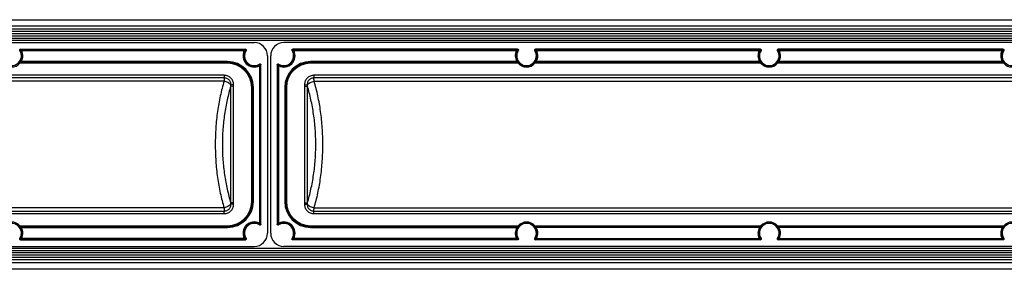
# Model space of a CAD drawing. Units: inches. Extents: x 0 to 21, y 0 to 15.5.
# Drawn here: x 10.5 to 16.4, y 3 to 4.5 of the extents above; entities that cross this region are included whole.
import ezdxf

# ---------------------------------------------------------------- set-up
doc = ezdxf.new("R2010")
doc.units = ezdxf.units.IN
doc.header["$LTSCALE"] = 1.155
doc.header["$MEASUREMENT"] = 0
doc.layers.add('3_ALL_AXES', color=7, linetype='CONTINUOUS')
doc.layers.add('7_ALL_FEATURES', color=7, linetype='CONTINUOUS')

msp = doc.modelspace()

# ---------------------------------------------------------------- linework, layer by layer
at = {"layer": '3_ALL_AXES', "color": 7, "linetype": 'CONTINUOUS'}
for p, q in [((19.1718, 4.4677), (4.8005, 4.4677)), ((19.1718, 4.4489), (4.8005, 4.4489)), ((19.2873, 4.3951), (4.6851, 4.3951)), ((19.2792, 4.4218), (4.6932, 4.4218)), ((19.2796, 4.4085), (4.6932, 4.4085)), ((19.1774, 4.4352), (4.795, 4.4352)), ((19.4448, 4.3818), (4.5275, 4.3818)), ((19.4448, 3.1486), (4.5275, 3.1486)), ((19.2873, 3.1352), (4.6851, 3.1352)), ((19.2792, 3.1218), (4.6927, 3.1218)), ((19.2792, 3.1085), (4.6932, 3.1085)), ((19.1774, 3.0952), (4.795, 3.0952)), ((19.1718, 3.0814), (4.8005, 3.0814)), ((19.1718, 3.0627), (4.8005, 3.0627))]:
    msp.add_line(p, q, dxfattribs=at)
at = {"layer": '7_ALL_FEATURES', "color": 7, "linetype": 'CONTINUOUS'}
for p, q in [((4.8005, 4.5055), (19.1718, 4.5055)), ((4.6833, 4.3697), (11.8983, 4.3697)), ((19.289, 4.3697), (12.074, 4.3697)), ((10.5084, 4.3307), (11.8456, 4.3307)), ((11.9763, 4.2917), (11.9763, 3.2387)), ((11.996, 3.2387), (11.996, 4.2917)), ((13.4639, 4.3307), (12.1268, 4.3307)), ((14.9069, 4.3307), (13.5698, 4.3307)), ((16.3499, 4.3307), (15.0128, 4.3307)), ((11.9373, 3.292), (11.9373, 4.2384)), ((12.035, 4.2384), (12.035, 3.292)), ((10.5084, 3.1997), (11.8456, 3.1997)), ((13.4639, 3.1997), (12.1268, 3.1997)), ((14.9069, 3.1997), (13.5698, 3.1997)), ((16.3499, 3.1997), (15.0128, 3.1997)), ((4.6833, 3.1607), (11.8983, 3.1607)), ((19.289, 3.1607), (12.074, 3.1607)), ((19.1718, 3.0249), (4.8005, 3.0249))]:
    msp.add_line(p, q, dxfattribs=at)
at = {"layer": '7_ALL_FEATURES', "color": 9, "linetype": 'CONTINUOUS'}
for p, q in [((10.5152, 4.3221), (10.5111, 4.3199)), ((10.5152, 4.3221), (10.5152, 4.3267)), ((10.5152, 4.3267), (11.8387, 4.3267)), ((10.5152, 4.3221), (11.8387, 4.3221)), ((11.8387, 4.3221), (11.8387, 4.3267)), ((11.8387, 4.3221), (11.8429, 4.3199)), ((12.1336, 4.3221), (12.1294, 4.3199)), ((12.1336, 4.3221), (12.1336, 4.3267)), ((12.1336, 4.3267), (13.4571, 4.3267)), ((12.1336, 4.3221), (13.4571, 4.3221)), ((13.4571, 4.3221), (13.4571, 4.3267)), ((13.4571, 4.3221), (13.4613, 4.3199)), ((13.5766, 4.3221), (13.5724, 4.3199)), ((13.5766, 4.3267), (14.9001, 4.3267)), ((13.5766, 4.3221), (13.5766, 4.3267)), ((13.5766, 4.3221), (14.9001, 4.3221)), ((14.9001, 4.3221), (14.9001, 4.3267)), ((14.9001, 4.3221), (14.9043, 4.3199)), ((15.0196, 4.3221), (15.0154, 4.3199)), ((15.0196, 4.3267), (16.3431, 4.3267)), ((15.0196, 4.3221), (15.0196, 4.3267)), ((15.0196, 4.3221), (16.3431, 4.3221)), ((16.3431, 4.3221), (16.3431, 4.3267)), ((16.3431, 4.3221), (16.3473, 4.3199)), ((10.5012, 4.2503), (10.5047, 4.2471)), ((11.7391, 4.2471), (10.5047, 4.2471)), ((10.5091, 4.2594), (10.5081, 4.259)), ((10.5131, 4.257), (10.5091, 4.2594)), ((11.7391, 4.2518), (10.5121, 4.2518)), ((10.5131, 4.257), (10.5131, 4.2524)), ((11.7391, 4.257), (10.5131, 4.257)), ((11.7391, 4.2524), (10.5131, 4.2524)), ((11.7391, 4.2471), (11.7391, 4.257)), ((11.9287, 4.2316), (11.9266, 4.2358)), ((11.9287, 4.2316), (11.9287, 3.2987)), ((11.9287, 4.2316), (11.9334, 4.2316)), ((11.9334, 4.2316), (11.9334, 3.2987)), ((12.0389, 3.2987), (12.0389, 4.2316)), ((12.0436, 4.2316), (12.0389, 4.2316)), ((12.0436, 4.2316), (12.0457, 4.2358)), ((12.0436, 3.2987), (12.0436, 4.2316)), ((12.2333, 4.257), (12.2333, 4.2471)), ((13.4593, 4.257), (12.2333, 4.257)), ((13.4593, 4.2524), (12.2333, 4.2524)), ((13.4602, 4.2518), (12.2333, 4.2518)), ((13.4676, 4.2471), (12.2333, 4.2471)), ((13.4593, 4.257), (13.4633, 4.2594)), ((13.4593, 4.257), (13.4593, 4.2524)), ((13.4642, 4.259), (13.4633, 4.2594)), ((13.4711, 4.2503), (13.4676, 4.2471)), ((13.5626, 4.2503), (13.566, 4.2471)), ((14.9106, 4.2471), (13.566, 4.2471)), ((13.5704, 4.2594), (13.5695, 4.259)), ((13.5744, 4.257), (13.5704, 4.2594)), ((14.9032, 4.2518), (13.5735, 4.2518)), ((14.9023, 4.257), (13.5744, 4.257)), ((13.5744, 4.257), (13.5744, 4.2524)), ((14.9023, 4.2524), (13.5744, 4.2524)), ((14.9023, 4.257), (14.9063, 4.2594)), ((14.9023, 4.257), (14.9023, 4.2524)), ((14.9072, 4.259), (14.9063, 4.2594)), ((14.9141, 4.2503), (14.9106, 4.2471)), ((15.0056, 4.2503), (15.009, 4.2471)), ((16.3536, 4.2471), (15.009, 4.2471)), ((15.0134, 4.2594), (15.0125, 4.259)), ((15.0174, 4.257), (15.0134, 4.2594)), ((16.3462, 4.2518), (15.0165, 4.2518)), ((16.3453, 4.257), (15.0174, 4.257)), ((15.0174, 4.257), (15.0174, 4.2524)), ((16.3453, 4.2524), (15.0174, 4.2524)), ((16.3453, 4.257), (16.3493, 4.2594)), ((16.3453, 4.257), (16.3453, 4.2524)), ((16.3502, 4.259), (16.3493, 4.2594)), ((16.3571, 4.2503), (16.3536, 4.2471)), ((11.7201, 4.1756), (4.8616, 4.1756)), ((11.7201, 4.16), (4.8616, 4.16)), ((11.7201, 4.1756), (11.7201, 4.16)), ((12.2522, 4.1756), (12.2522, 4.16)), ((19.1108, 4.1756), (12.2522, 4.1756)), ((19.1108, 4.16), (12.2522, 4.16)), ((11.7185, 4.141), (4.8631, 4.141)), ((11.7587, 3.4191), (11.7587, 4.1112)), ((11.7754, 4.1112), (11.7587, 4.1112)), ((11.7752, 4.1202), (11.7591, 4.1194)), ((11.7754, 3.4191), (11.7754, 4.1112)), ((11.8831, 3.4273), (11.8831, 4.1031)), ((11.893, 4.1031), (11.8831, 4.1031)), ((11.8878, 3.4273), (11.8878, 4.1031)), ((11.8884, 3.4273), (11.8884, 4.1031)), ((11.893, 3.4273), (11.893, 4.1031)), ((12.0793, 4.1031), (12.0793, 3.4273)), ((12.0793, 4.1031), (12.0892, 4.1031)), ((12.084, 4.1031), (12.084, 3.4273)), ((12.0845, 4.1031), (12.0845, 3.4273)), ((12.0892, 4.1031), (12.0892, 3.4273)), ((12.1969, 4.1112), (12.1969, 3.4191)), ((12.1969, 4.1112), (12.2136, 4.1112)), ((12.1971, 4.1202), (12.2132, 4.1194)), ((12.2136, 4.1112), (12.2136, 3.4191)), ((12.2538, 4.141), (19.1092, 4.141)), ((11.7754, 3.4191), (11.7587, 3.4191)), ((11.7752, 3.4102), (11.7591, 3.4109)), ((11.8831, 3.4273), (11.893, 3.4273)), ((12.0892, 3.4273), (12.0793, 3.4273)), ((12.1969, 3.4191), (12.2136, 3.4191)), ((12.1971, 3.4102), (12.2132, 3.4109)), ((4.8616, 3.3704), (11.7201, 3.3704)), ((4.8616, 3.3548), (11.7201, 3.3548)), ((11.7185, 3.3893), (4.8631, 3.3893)), ((11.7201, 3.3548), (11.7201, 3.3704)), ((12.2522, 3.3704), (19.1108, 3.3704)), ((12.2522, 3.3548), (12.2522, 3.3704)), ((12.2522, 3.3548), (19.1108, 3.3548)), ((12.2538, 3.3893), (19.1092, 3.3893)), ((10.5012, 3.2801), (10.5047, 3.2832)), ((10.5047, 3.2832), (11.7391, 3.2832)), ((10.5121, 3.2785), (11.7391, 3.2785)), ((10.5131, 3.2733), (10.5131, 3.278)), ((10.5131, 3.278), (11.7391, 3.278)), ((11.7391, 3.2832), (11.7391, 3.2733)), ((11.9287, 3.2987), (11.9266, 3.2946)), ((11.9287, 3.2987), (11.9334, 3.2987)), ((12.0436, 3.2987), (12.0389, 3.2987)), ((12.0436, 3.2987), (12.0457, 3.2946)), ((12.2333, 3.2832), (13.4676, 3.2832)), ((12.2333, 3.2733), (12.2333, 3.2832)), ((12.2333, 3.2785), (13.4602, 3.2785)), ((12.2333, 3.278), (13.4593, 3.278)), ((13.4593, 3.2733), (13.4593, 3.278)), ((13.4711, 3.2801), (13.4676, 3.2832)), ((13.5626, 3.2801), (13.566, 3.2832)), ((13.566, 3.2832), (14.9106, 3.2832)), ((13.5735, 3.2785), (14.9032, 3.2785)), ((14.9023, 3.278), (13.5744, 3.278)), ((13.5744, 3.278), (13.5744, 3.2733)), ((14.9023, 3.278), (14.9023, 3.2733)), ((14.9141, 3.2801), (14.9106, 3.2832)), ((15.0056, 3.2801), (15.009, 3.2832)), ((15.009, 3.2832), (16.3536, 3.2832)), ((15.0165, 3.2785), (16.3462, 3.2785)), ((16.3453, 3.278), (15.0174, 3.278)), ((15.0174, 3.278), (15.0174, 3.2733)), ((16.3453, 3.278), (16.3453, 3.2733)), ((16.3571, 3.2801), (16.3536, 3.2832)), ((10.5081, 3.2714), (10.5091, 3.2709)), ((10.5131, 3.2733), (10.5091, 3.2709)), ((10.5131, 3.2733), (11.7391, 3.2733)), ((12.2333, 3.2733), (13.4593, 3.2733)), ((13.4593, 3.2733), (13.4633, 3.2709)), ((13.4633, 3.2709), (13.4642, 3.2714)), ((13.5695, 3.2714), (13.5704, 3.2709)), ((13.5704, 3.2709), (13.5744, 3.2733)), ((14.9023, 3.2733), (13.5744, 3.2733)), ((14.9063, 3.2709), (14.9023, 3.2733)), ((14.9063, 3.2709), (14.9072, 3.2714)), ((15.0125, 3.2714), (15.0134, 3.2709)), ((15.0134, 3.2709), (15.0174, 3.2733)), ((16.3453, 3.2733), (15.0174, 3.2733)), ((16.3493, 3.2709), (16.3453, 3.2733)), ((16.3493, 3.2709), (16.3502, 3.2714)), ((10.5152, 3.2083), (10.5111, 3.2104)), ((10.5152, 3.2083), (10.5152, 3.2036)), ((11.8387, 3.2083), (10.5152, 3.2083)), ((11.8387, 3.2036), (10.5152, 3.2036)), ((11.8387, 3.2083), (11.8429, 3.2104)), ((11.8387, 3.2083), (11.8387, 3.2036)), ((12.1336, 3.2083), (12.1294, 3.2104)), ((13.4571, 3.2083), (12.1336, 3.2083)), ((12.1336, 3.2083), (12.1336, 3.2036)), ((13.4571, 3.2036), (12.1336, 3.2036)), ((13.4571, 3.2083), (13.4613, 3.2104)), ((13.4571, 3.2083), (13.4571, 3.2036)), ((13.5724, 3.2104), (13.5766, 3.2083)), ((13.5766, 3.2083), (14.9001, 3.2083)), ((13.5766, 3.2036), (13.5766, 3.2083)), ((13.5766, 3.2036), (14.9001, 3.2036)), ((14.9043, 3.2104), (14.9001, 3.2083)), ((14.9001, 3.2036), (14.9001, 3.2083)), ((15.0154, 3.2104), (15.0196, 3.2083)), ((15.0196, 3.2083), (16.3431, 3.2083)), ((15.0196, 3.2036), (15.0196, 3.2083)), ((15.0196, 3.2036), (16.3431, 3.2036)), ((16.3473, 3.2104), (16.3431, 3.2083)), ((16.3431, 3.2036), (16.3431, 3.2083))]:
    msp.add_line(p, q, dxfattribs=at)
at = {"layer": '7_ALL_FEATURES', "color": 7, "linetype": 'CONTINUOUS'}
for centre, radius, start, end in [((11.8983, 4.2917), 0.078, 0, 90), ((12.074, 4.2917), 0.078, 90, 180), ((10.4555, 4.2915), 0.0585, 146.92415, 33.07586), ((11.8985, 4.2915), 0.0585, 146.92415, 302.73883), ((12.0738, 4.2915), 0.0585, 237.26118, 33.07586), ((13.5168, 4.2915), 0.0585, 146.92415, 33.07586), ((14.9598, 4.2915), 0.0585, 146.92415, 33.07586), ((16.4028, 4.2915), 0.0585, 146.92415, 33.07586), ((10.4555, 3.2388), 0.0585, 326.92415, 213.07586), ((11.8985, 3.2388), 0.0585, 57.26118, 213.07586), ((12.0738, 3.2388), 0.0585, 326.92415, 122.73883), ((13.5168, 3.2388), 0.0585, 326.92415, 213.07586), ((14.9598, 3.2388), 0.0585, 326.92415, 213.07586), ((16.4028, 3.2388), 0.0585, 326.92415, 213.07586), ((11.8983, 3.2387), 0.078, 270, 360), ((12.074, 3.2387), 0.078, 180, 270)]:
    msp.add_arc(centre, radius, start, end, dxfattribs=at)
at = {"layer": '7_ALL_FEATURES', "color": 9, "linetype": 'CONTINUOUS'}
for centre, radius, start, end in [((10.4406, 4.1958), 0.1427, 60.40311, 63.39037), ((10.4362, 4.1975), 0.1515, 58.53026, 61.50359), ((10.4555, 4.2915), 0.0624, 329.08078, 27.0822), ((10.4555, 4.2915), 0.0671, 329.08078, 27.0822), ((11.8985, 4.2915), 0.0671, 152.91781, 296.7834), ((11.8985, 4.2915), 0.0624, 152.91781, 296.7834), ((11.9167, 4.1995), 0.1492, 118.4738, 121.49227), ((11.9125, 4.1976), 0.1407, 116.58857, 119.61797), ((12.0738, 4.2915), 0.0671, 243.21661, 27.0822), ((12.0738, 4.2915), 0.0624, 243.21661, 27.0822), ((12.0589, 4.1958), 0.1427, 60.40309, 63.3904), ((12.0545, 4.1975), 0.1515, 58.53025, 61.50357), ((13.5168, 4.2915), 0.0671, 152.91781, 210.91922), ((13.5168, 4.2915), 0.0624, 152.91781, 210.91922), ((13.535, 4.1995), 0.1492, 118.47381, 121.49226), ((13.5308, 4.1976), 0.1407, 116.58857, 119.61797), ((13.5019, 4.1958), 0.1427, 60.40311, 63.39037), ((13.4975, 4.1975), 0.1515, 58.53026, 61.50359), ((13.5168, 4.2915), 0.0624, 329.08078, 27.0822), ((13.5168, 4.2915), 0.0671, 329.08078, 27.0822), ((14.9598, 4.2915), 0.0671, 152.91781, 210.91922), ((14.9598, 4.2915), 0.0624, 152.91781, 210.91922), ((14.978, 4.1995), 0.1492, 118.47381, 121.49226), ((14.9738, 4.1976), 0.1407, 116.58856, 119.61798), ((14.9449, 4.1958), 0.1427, 60.40309, 63.3904), ((14.9405, 4.1975), 0.1515, 58.53026, 61.50357), ((14.9598, 4.2915), 0.0624, 329.08078, 27.0822), ((14.9598, 4.2915), 0.0671, 329.08078, 27.0822), ((16.4028, 4.2915), 0.0671, 152.91781, 210.91922), ((16.4028, 4.2915), 0.0624, 152.91781, 210.91922), ((16.421, 4.1995), 0.1492, 118.47381, 121.49226), ((16.4168, 4.1976), 0.1407, 116.58856, 119.61798), ((10.4555, 4.2915), 0.0663, 222.04166, 317.95834), ((10.4375, 4.3858), 0.1533, 299.13326, 299.5408), ((11.7391, 4.1031), 0.154, 0, 90), ((11.7391, 4.1031), 0.1493, 0, 90), ((11.7391, 4.1031), 0.1488, 0, 90), ((11.7391, 4.1031), 0.1441, 0, 90), ((11.8026, 4.3067), 0.1429, 330.25837, 333.22885), ((11.8042, 4.3112), 0.1517, 328.38092, 331.33527), ((12.1662, 4.31), 0.1495, 208.64226, 211.64144), ((12.168, 4.3057), 0.1409, 206.75021, 209.7626), ((12.2333, 4.1031), 0.154, 90, 180), ((12.2333, 4.1031), 0.1493, 90, 180), ((12.2333, 4.1031), 0.1488, 90, 180), ((12.2333, 4.1031), 0.1441, 90, 180), ((13.5349, 4.3858), 0.1534, 240.45923, 240.86677), ((13.5168, 4.2915), 0.0663, 222.04166, 317.95834), ((13.5168, 4.2915), 0.0616, 222.04166, 317.95834), ((13.4988, 4.3858), 0.1533, 299.13326, 299.5408), ((14.9779, 4.3858), 0.1534, 240.45923, 240.86677), ((14.9598, 4.2915), 0.0663, 222.04166, 317.95834), ((14.9598, 4.2915), 0.0616, 222.04166, 317.95834), ((14.9418, 4.3858), 0.1533, 299.13326, 299.5408), ((16.4209, 4.3858), 0.1534, 240.45923, 240.86677), ((16.4028, 4.2915), 0.0663, 222.04166, 317.95834), ((11.5312, 4.1271), 0.228, 356.00761, 358.07734), ((11.5803, 4.1113), 0.1952, 359.96121, 2.59399), ((12.3931, 4.1113), 0.1962, 177.41356, 180.03186), ((12.4416, 4.1271), 0.2285, 181.92524, 183.99057), ((11.7391, 3.4273), 0.154, 270, 360), ((11.7391, 3.4273), 0.1493, 270, 360), ((11.7391, 3.4273), 0.1488, 270, 360), ((11.7391, 3.4273), 0.1441, 270, 360), ((11.5307, 3.4032), 0.2285, 1.92524, 3.99057), ((11.5792, 3.419), 0.1962, 357.41356, 0.03186), ((12.2333, 3.4273), 0.154, 180, 270), ((12.2333, 3.4273), 0.1493, 180, 270), ((12.2333, 3.4273), 0.1488, 180, 270), ((12.2333, 3.4273), 0.1441, 180, 270), ((12.3921, 3.419), 0.1952, 179.96121, 182.59399), ((12.4411, 3.4033), 0.228, 176.00761, 178.07734), ((10.4555, 3.2388), 0.0663, 42.04166, 137.95834), ((10.4374, 3.1445), 0.1534, 60.45923, 60.86677), ((11.8985, 3.2388), 0.0671, 63.21661, 207.0822), ((11.8985, 3.2388), 0.0624, 63.21661, 207.0822), ((11.8043, 3.2246), 0.1409, 26.75021, 29.7626), ((11.8062, 3.2203), 0.1495, 28.64226, 31.64144), ((12.1681, 3.2192), 0.1517, 148.38092, 151.33527), ((12.1698, 3.2237), 0.1429, 150.25837, 153.22885), ((12.0738, 3.2388), 0.0671, 332.91781, 116.7834), ((12.0738, 3.2388), 0.0624, 332.91781, 116.7834), ((13.5349, 3.1446), 0.1533, 119.13326, 119.5408), ((13.5168, 3.2388), 0.0663, 42.04166, 137.95834), ((13.5168, 3.2388), 0.0616, 42.04166, 137.95834), ((13.4988, 3.1445), 0.1534, 60.45923, 60.86677), ((14.9779, 3.1446), 0.1533, 119.13326, 119.5408), ((14.9598, 3.2388), 0.0663, 42.04166, 137.95834), ((14.9598, 3.2388), 0.0616, 42.04166, 137.95834), ((14.9418, 3.1445), 0.1534, 60.45923, 60.86677), ((16.4209, 3.1446), 0.1533, 119.13326, 119.5408), ((16.4028, 3.2388), 0.0663, 42.04166, 137.95834), ((10.4555, 3.2388), 0.0624, 332.91781, 30.91922), ((10.4555, 3.2388), 0.0671, 332.91781, 30.91922), ((13.5168, 3.2388), 0.0671, 149.08078, 207.0822), ((13.5168, 3.2388), 0.0624, 149.08078, 207.0822), ((13.5168, 3.2388), 0.0624, 332.91781, 30.91922), ((13.5168, 3.2388), 0.0671, 332.91781, 30.91922), ((14.9598, 3.2388), 0.0671, 149.08078, 207.0822), ((14.9598, 3.2388), 0.0624, 149.08078, 207.0822), ((14.9598, 3.2388), 0.0624, 332.91781, 30.91922), ((14.9598, 3.2388), 0.0671, 332.91781, 30.91922), ((16.4028, 3.2388), 0.0671, 149.08078, 207.0822), ((16.4028, 3.2388), 0.0624, 149.08078, 207.0822), ((10.4415, 3.3328), 0.1407, 296.58857, 299.61797), ((10.4373, 3.3308), 0.1492, 298.47381, 301.49226), ((11.9178, 3.3328), 0.1515, 238.53025, 241.50357), ((11.9134, 3.3345), 0.1427, 240.40309, 243.3904), ((12.0599, 3.3328), 0.1407, 296.58857, 299.61797), ((12.0556, 3.3308), 0.1492, 298.4738, 301.49227), ((13.5362, 3.3328), 0.1515, 238.53026, 241.50359), ((13.5317, 3.3345), 0.1427, 240.40311, 243.39037), ((13.5029, 3.3328), 0.1407, 296.58857, 299.61797), ((13.4986, 3.3308), 0.1492, 298.47381, 301.49226), ((14.9792, 3.3328), 0.1515, 238.53026, 241.50357), ((14.9747, 3.3345), 0.1427, 240.40309, 243.3904), ((14.9459, 3.3328), 0.1407, 296.58856, 299.61798), ((14.9416, 3.3308), 0.1492, 298.47381, 301.49226), ((16.4222, 3.3328), 0.1515, 238.53026, 241.50357), ((16.4177, 3.3345), 0.1427, 240.40309, 243.3904)]:
    msp.add_arc(centre, radius, start, end, dxfattribs=at)
at = {"layer": '7_ALL_FEATURES', "color": 7, "linetype": 'CONTINUOUS'}
for points, knots in [([(10.5045, 4.3234), (10.5041, 4.3241), (10.5035, 4.3258), (10.5041, 4.3283), (10.5059, 4.3302), (10.5076, 4.3307), (10.5084, 4.3307)], [0, 0, 0, 0, 0.25, 0.499973, 0.749959, 1, 1, 1, 1]), ([(11.8456, 4.3307), (11.8464, 4.3307), (11.8481, 4.3302), (11.8499, 4.3283), (11.8505, 4.3258), (11.8499, 4.3241), (11.8495, 4.3234)], [0, 0, 0, 0, 0.250079, 0.500086, 0.750035, 1, 1, 1, 1]), ([(12.1229, 4.3234), (12.1224, 4.3241), (12.1219, 4.3258), (12.1225, 4.3283), (12.1243, 4.3302), (12.1259, 4.3307), (12.1268, 4.3307)], [0, 0, 0, 0, 0.25, 0.499973, 0.749959, 1, 1, 1, 1]), ([(13.4639, 4.3307), (13.4647, 4.3307), (13.4664, 4.3302), (13.4682, 4.3283), (13.4688, 4.3258), (13.4683, 4.3241), (13.4678, 4.3234)], [0, 0, 0, 0, 0.250079, 0.500086, 0.750035, 1, 1, 1, 1]), ([(13.5659, 4.3234), (13.5654, 4.3241), (13.5649, 4.3258), (13.5655, 4.3283), (13.5673, 4.3302), (13.5689, 4.3307), (13.5698, 4.3307)], [0, 0, 0, 0, 0.25, 0.499973, 0.749959, 1, 1, 1, 1]), ([(14.9069, 4.3307), (14.9077, 4.3307), (14.9094, 4.3302), (14.9112, 4.3283), (14.9118, 4.3258), (14.9113, 4.3241), (14.9108, 4.3234)], [0, 0, 0, 0, 0.250079, 0.500086, 0.750035, 1, 1, 1, 1]), ([(15.0089, 4.3234), (15.0084, 4.3241), (15.0079, 4.3258), (15.0085, 4.3283), (15.0103, 4.3302), (15.0119, 4.3307), (15.0128, 4.3307)], [0, 0, 0, 0, 0.25, 0.499973, 0.749959, 1, 1, 1, 1]), ([(16.3499, 4.3307), (16.3507, 4.3307), (16.3524, 4.3302), (16.3542, 4.3283), (16.3548, 4.3258), (16.3543, 4.3241), (16.3538, 4.3234)], [0, 0, 0, 0, 0.250079, 0.500086, 0.750035, 1, 1, 1, 1]), ([(11.9301, 4.2423), (11.9308, 4.2428), (11.9325, 4.2433), (11.935, 4.2427), (11.9369, 4.2409), (11.9373, 4.2392), (11.9373, 4.2384)], [0, 0, 0, 0, 0.249908, 0.499788, 0.749814, 1, 1, 1, 1]), ([(12.035, 4.2384), (12.035, 4.2392), (12.0355, 4.2409), (12.0373, 4.2427), (12.0398, 4.2433), (12.0415, 4.2428), (12.0422, 4.2423)], [0, 0, 0, 0, 0.250186, 0.500212, 0.750092, 1, 1, 1, 1]), ([(11.9373, 3.292), (11.9373, 3.2911), (11.9369, 3.2895), (11.935, 3.2877), (11.9325, 3.2871), (11.9308, 3.2876), (11.9301, 3.288)], [0, 0, 0, 0, 0.250186, 0.500212, 0.750092, 1, 1, 1, 1]), ([(12.0422, 3.288), (12.0415, 3.2876), (12.0398, 3.2871), (12.0373, 3.2877), (12.0355, 3.2895), (12.035, 3.2911), (12.035, 3.292)], [0, 0, 0, 0, 0.249908, 0.499788, 0.749814, 1, 1, 1, 1]), ([(10.5084, 3.1997), (10.5076, 3.1997), (10.5059, 3.2001), (10.5041, 3.202), (10.5035, 3.2045), (10.5041, 3.2062), (10.5045, 3.2069)], [0, 0, 0, 0, 0.250079, 0.500086, 0.750035, 1, 1, 1, 1]), ([(11.8495, 3.2069), (11.8499, 3.2062), (11.8505, 3.2045), (11.8499, 3.202), (11.8481, 3.2001), (11.8464, 3.1997), (11.8456, 3.1997)], [0, 0, 0, 0, 0.25, 0.499973, 0.749959, 1, 1, 1, 1]), ([(12.1268, 3.1997), (12.1259, 3.1997), (12.1243, 3.2001), (12.1225, 3.202), (12.1219, 3.2045), (12.1224, 3.2062), (12.1229, 3.2069)], [0, 0, 0, 0, 0.250079, 0.500086, 0.750035, 1, 1, 1, 1]), ([(13.4678, 3.2069), (13.4683, 3.2062), (13.4688, 3.2045), (13.4682, 3.202), (13.4664, 3.2001), (13.4647, 3.1997), (13.4639, 3.1997)], [0, 0, 0, 0, 0.25, 0.499973, 0.749959, 1, 1, 1, 1]), ([(13.5698, 3.1997), (13.5689, 3.1997), (13.5673, 3.2001), (13.5655, 3.202), (13.5649, 3.2045), (13.5654, 3.2062), (13.5659, 3.2069)], [0, 0, 0, 0, 0.250079, 0.500086, 0.750035, 1, 1, 1, 1]), ([(14.9108, 3.2069), (14.9113, 3.2062), (14.9118, 3.2045), (14.9112, 3.202), (14.9094, 3.2001), (14.9077, 3.1997), (14.9069, 3.1997)], [0, 0, 0, 0, 0.25, 0.499973, 0.749959, 1, 1, 1, 1]), ([(15.0128, 3.1997), (15.0119, 3.1997), (15.0103, 3.2001), (15.0085, 3.202), (15.0079, 3.2045), (15.0084, 3.2062), (15.0089, 3.2069)], [0, 0, 0, 0, 0.250188, 0.500214, 0.750093, 1, 1, 1, 1]), ([(16.3538, 3.2069), (16.3543, 3.2062), (16.3548, 3.2045), (16.3542, 3.202), (16.3524, 3.2001), (16.3507, 3.1997), (16.3499, 3.1997)], [0, 0, 0, 0, 0.25, 0.499973, 0.749959, 1, 1, 1, 1])]:
    msp.add_open_spline(points, degree=3, knots=knots, dxfattribs=at)
at = {"layer": '7_ALL_FEATURES', "color": 9, "linetype": 'CONTINUOUS'}
for points, knots in [([(10.5111, 4.3199), (10.5107, 4.3206), (10.5104, 4.3223), (10.5111, 4.3246), (10.5129, 4.3263), (10.5145, 4.3267), (10.5152, 4.3267)], [0, 0, 0, 0, 0.249884, 0.5, 0.750116, 1, 1, 1, 1]), ([(11.8387, 4.3267), (11.8395, 4.3267), (11.8411, 4.3263), (11.8429, 4.3246), (11.8436, 4.3223), (11.8433, 4.3206), (11.8429, 4.3199)], [0, 0, 0, 0, 0.249884, 0.5, 0.750116, 1, 1, 1, 1]), ([(12.1294, 4.3199), (12.1291, 4.3206), (12.1287, 4.3223), (12.1294, 4.3246), (12.1312, 4.3263), (12.1328, 4.3267), (12.1336, 4.3267)], [0, 0, 0, 0, 0.249884, 0.5, 0.750116, 1, 1, 1, 1]), ([(13.4571, 4.3267), (13.4579, 4.3267), (13.4595, 4.3263), (13.4612, 4.3246), (13.462, 4.3223), (13.4616, 4.3206), (13.4613, 4.3199)], [0, 0, 0, 0, 0.249884, 0.5, 0.750116, 1, 1, 1, 1]), ([(13.5724, 4.3199), (13.5721, 4.3206), (13.5717, 4.3223), (13.5724, 4.3246), (13.5742, 4.3263), (13.5758, 4.3267), (13.5766, 4.3267)], [0, 0, 0, 0, 0.249884, 0.5, 0.750116, 1, 1, 1, 1]), ([(14.9001, 4.3267), (14.9009, 4.3267), (14.9025, 4.3263), (14.9042, 4.3246), (14.905, 4.3223), (14.9046, 4.3206), (14.9043, 4.3199)], [0, 0, 0, 0, 0.249884, 0.5, 0.750116, 1, 1, 1, 1]), ([(15.0154, 4.3199), (15.0151, 4.3206), (15.0147, 4.3223), (15.0154, 4.3246), (15.0172, 4.3263), (15.0188, 4.3267), (15.0196, 4.3267)], [0, 0, 0, 0, 0.249884, 0.5, 0.750116, 1, 1, 1, 1]), ([(16.3431, 4.3267), (16.3439, 4.3267), (16.3455, 4.3263), (16.3472, 4.3246), (16.348, 4.3223), (16.3476, 4.3206), (16.3473, 4.3199)], [0, 0, 0, 0, 0.249884, 0.5, 0.750116, 1, 1, 1, 1]), ([(10.5081, 4.259), (10.5081, 4.2589), (10.508, 4.2589), (10.5079, 4.2587), (10.5077, 4.2584), (10.5073, 4.2579), (10.5067, 4.2571), (10.5059, 4.256), (10.5049, 4.2546), (10.5033, 4.2527), (10.5021, 4.2512), (10.5012, 4.2503)], [0, 0, 0, 0, 0.010701, 0.03113, 0.061102, 0.10012, 0.202756, 0.33298, 0.483985, 0.649139, 1, 1, 1, 1]), ([(10.5121, 4.2518), (10.5121, 4.2518), (10.5119, 4.2517), (10.5117, 4.2516), (10.5114, 4.2514), (10.5109, 4.251), (10.5101, 4.2505), (10.5091, 4.2498), (10.5081, 4.2492), (10.5066, 4.2482), (10.5055, 4.2476), (10.5047, 4.2471)], [0, 0, 0, 0, 0.017576, 0.04942, 0.092848, 0.145079, 0.267419, 0.404162, 0.548723, 0.697496, 1, 1, 1, 1]), ([(10.5081, 4.259), (10.5077, 4.2583), (10.5072, 4.2566), (10.5078, 4.2541), (10.5096, 4.2523), (10.5113, 4.2518), (10.5121, 4.2518)], [0, 0, 0, 0, 0.249456, 0.5, 0.750543, 1, 1, 1, 1]), ([(10.5131, 4.2524), (10.5123, 4.2524), (10.5106, 4.2528), (10.5088, 4.2546), (10.5082, 4.2571), (10.5086, 4.2587), (10.5091, 4.2594)], [0, 0, 0, 0, 0.249863, 0.5, 0.750137, 1, 1, 1, 1]), ([(11.9266, 4.2358), (11.9273, 4.2361), (11.9289, 4.2365), (11.9313, 4.2358), (11.933, 4.234), (11.9334, 4.2324), (11.9334, 4.2316)], [0, 0, 0, 0, 0.249885, 0.5, 0.750115, 1, 1, 1, 1]), ([(12.0389, 4.2316), (12.0389, 4.2324), (12.0393, 4.234), (12.041, 4.2358), (12.0434, 4.2365), (12.045, 4.2361), (12.0457, 4.2358)], [0, 0, 0, 0, 0.249885, 0.5, 0.750115, 1, 1, 1, 1]), ([(13.4633, 4.2594), (13.4637, 4.2587), (13.4642, 4.2571), (13.4635, 4.2546), (13.4617, 4.2528), (13.4601, 4.2524), (13.4593, 4.2524)], [0, 0, 0, 0, 0.249863, 0.5, 0.750137, 1, 1, 1, 1]), ([(13.4642, 4.259), (13.4646, 4.2583), (13.4651, 4.2566), (13.4645, 4.2541), (13.4627, 4.2523), (13.461, 4.2518), (13.4602, 4.2518)], [0, 0, 0, 0, 0.249457, 0.5, 0.750543, 1, 1, 1, 1]), ([(13.4676, 4.2471), (13.4669, 4.2476), (13.4657, 4.2482), (13.4642, 4.2492), (13.4632, 4.2498), (13.4622, 4.2505), (13.4615, 4.251), (13.4609, 4.2514), (13.4606, 4.2516), (13.4604, 4.2517), (13.4603, 4.2518), (13.4602, 4.2518)], [0, 0, 0, 0, 0.302109, 0.450667, 0.595077, 0.731746, 0.854134, 0.906499, 0.950077, 0.982258, 1, 1, 1, 1]), ([(13.4711, 4.2503), (13.4702, 4.2512), (13.469, 4.2527), (13.4675, 4.2546), (13.4665, 4.2559), (13.4656, 4.2571), (13.465, 4.2579), (13.4647, 4.2584), (13.4645, 4.2587), (13.4643, 4.2589), (13.4642, 4.2589), (13.4642, 4.259)], [0, 0, 0, 0, 0.350323, 0.515346, 0.666318, 0.79664, 0.899469, 0.938621, 0.968683, 0.989227, 1, 1, 1, 1]), ([(13.5695, 4.259), (13.5694, 4.2589), (13.5694, 4.2589), (13.5692, 4.2587), (13.569, 4.2584), (13.5686, 4.2579), (13.568, 4.2571), (13.5672, 4.256), (13.5662, 4.2546), (13.5647, 4.2527), (13.5634, 4.2512), (13.5626, 4.2503)], [0, 0, 0, 0, 0.010701, 0.03113, 0.061102, 0.10012, 0.202756, 0.33298, 0.483985, 0.649139, 1, 1, 1, 1]), ([(13.5735, 4.2518), (13.5734, 4.2518), (13.5733, 4.2517), (13.5731, 4.2516), (13.5727, 4.2514), (13.5722, 4.251), (13.5715, 4.2505), (13.5705, 4.2498), (13.5694, 4.2492), (13.568, 4.2482), (13.5668, 4.2476), (13.566, 4.2471)], [0, 0, 0, 0, 0.017576, 0.04942, 0.092848, 0.145079, 0.267419, 0.404162, 0.548723, 0.697496, 1, 1, 1, 1]), ([(13.5695, 4.259), (13.5691, 4.2583), (13.5686, 4.2566), (13.5692, 4.2541), (13.571, 4.2523), (13.5726, 4.2518), (13.5735, 4.2518)], [0, 0, 0, 0, 0.249456, 0.5, 0.750543, 1, 1, 1, 1]), ([(13.5744, 4.2524), (13.5736, 4.2524), (13.5719, 4.2528), (13.5702, 4.2546), (13.5695, 4.2571), (13.57, 4.2587), (13.5704, 4.2594)], [0, 0, 0, 0, 0.249863, 0.5, 0.750137, 1, 1, 1, 1]), ([(14.9063, 4.2594), (14.9067, 4.2587), (14.9072, 4.2571), (14.9065, 4.2546), (14.9047, 4.2528), (14.9031, 4.2524), (14.9023, 4.2524)], [0, 0, 0, 0, 0.249863, 0.5, 0.750137, 1, 1, 1, 1]), ([(14.9072, 4.259), (14.9076, 4.2583), (14.9081, 4.2566), (14.9075, 4.2541), (14.9057, 4.2523), (14.904, 4.2518), (14.9032, 4.2518)], [0, 0, 0, 0, 0.249457, 0.5, 0.750543, 1, 1, 1, 1]), ([(14.9106, 4.2471), (14.9099, 4.2476), (14.9087, 4.2482), (14.9072, 4.2492), (14.9062, 4.2498), (14.9052, 4.2505), (14.9045, 4.251), (14.9039, 4.2514), (14.9036, 4.2516), (14.9034, 4.2517), (14.9033, 4.2518), (14.9032, 4.2518)], [0, 0, 0, 0, 0.302109, 0.450667, 0.595077, 0.731746, 0.854134, 0.906499, 0.950077, 0.982258, 1, 1, 1, 1]), ([(14.9141, 4.2503), (14.9132, 4.2512), (14.912, 4.2527), (14.9105, 4.2546), (14.9095, 4.2559), (14.9086, 4.2571), (14.908, 4.2579), (14.9077, 4.2584), (14.9075, 4.2587), (14.9073, 4.2589), (14.9072, 4.2589), (14.9072, 4.259)], [0, 0, 0, 0, 0.350323, 0.515346, 0.666318, 0.79664, 0.899469, 0.938621, 0.968683, 0.989227, 1, 1, 1, 1]), ([(15.0125, 4.259), (15.0124, 4.2589), (15.0124, 4.2589), (15.0122, 4.2587), (15.012, 4.2584), (15.0116, 4.2579), (15.011, 4.2571), (15.0102, 4.256), (15.0092, 4.2546), (15.0077, 4.2527), (15.0064, 4.2512), (15.0056, 4.2503)], [0, 0, 0, 0, 0.010701, 0.03113, 0.061102, 0.10012, 0.202756, 0.33298, 0.483985, 0.649139, 1, 1, 1, 1]), ([(15.0165, 4.2518), (15.0164, 4.2518), (15.0163, 4.2517), (15.0161, 4.2516), (15.0157, 4.2514), (15.0152, 4.251), (15.0145, 4.2505), (15.0135, 4.2498), (15.0124, 4.2492), (15.011, 4.2482), (15.0098, 4.2476), (15.009, 4.2471)], [0, 0, 0, 0, 0.017576, 0.04942, 0.092848, 0.145079, 0.267419, 0.404162, 0.548723, 0.697496, 1, 1, 1, 1]), ([(15.0125, 4.259), (15.0121, 4.2583), (15.0116, 4.2566), (15.0122, 4.2541), (15.014, 4.2523), (15.0156, 4.2518), (15.0165, 4.2518)], [0, 0, 0, 0, 0.249456, 0.5, 0.750543, 1, 1, 1, 1]), ([(15.0174, 4.2524), (15.0166, 4.2524), (15.0149, 4.2528), (15.0132, 4.2546), (15.0125, 4.2571), (15.013, 4.2587), (15.0134, 4.2594)], [0, 0, 0, 0, 0.249863, 0.5, 0.750137, 1, 1, 1, 1]), ([(16.3493, 4.2594), (16.3497, 4.2587), (16.3502, 4.2571), (16.3495, 4.2546), (16.3477, 4.2528), (16.3461, 4.2524), (16.3453, 4.2524)], [0, 0, 0, 0, 0.249863, 0.5, 0.750137, 1, 1, 1, 1]), ([(16.3502, 4.259), (16.3506, 4.2583), (16.3511, 4.2566), (16.3505, 4.2541), (16.3487, 4.2523), (16.347, 4.2518), (16.3462, 4.2518)], [0, 0, 0, 0, 0.249457, 0.5, 0.750543, 1, 1, 1, 1]), ([(16.3536, 4.2471), (16.3529, 4.2476), (16.3517, 4.2482), (16.3502, 4.2492), (16.3492, 4.2498), (16.3482, 4.2505), (16.3475, 4.251), (16.3469, 4.2514), (16.3466, 4.2516), (16.3464, 4.2517), (16.3463, 4.2518), (16.3462, 4.2518)], [0, 0, 0, 0, 0.302109, 0.450667, 0.595077, 0.731746, 0.854134, 0.906499, 0.950077, 0.982258, 1, 1, 1, 1]), ([(16.3571, 4.2503), (16.3562, 4.2512), (16.355, 4.2527), (16.3535, 4.2546), (16.3525, 4.2559), (16.3516, 4.2571), (16.351, 4.2579), (16.3507, 4.2584), (16.3505, 4.2587), (16.3503, 4.2589), (16.3502, 4.2589), (16.3502, 4.259)], [0, 0, 0, 0, 0.350323, 0.515346, 0.666318, 0.79664, 0.899469, 0.938621, 0.968683, 0.989227, 1, 1, 1, 1]), ([(11.7201, 4.16), (11.7197, 4.1571), (11.7191, 4.1508), (11.7187, 4.1445), (11.7185, 4.141)], [0, 0, 0, 0, 0.452549, 1, 1, 1, 1]), ([(11.7752, 4.1202), (11.7751, 4.1238), (11.7743, 4.131), (11.7713, 4.1415), (11.7663, 4.1511), (11.7595, 4.1596), (11.7511, 4.1666), (11.7414, 4.1717), (11.731, 4.1749), (11.7237, 4.1756), (11.7201, 4.1756)], [0, 0, 0, 0, 0.124959, 0.24988, 0.37481, 0.499766, 0.624759, 0.749786, 0.874885, 1, 1, 1, 1]), ([(11.7591, 4.1194), (11.7591, 4.1221), (11.759, 4.1273), (11.7572, 4.1351), (11.7537, 4.1422), (11.7488, 4.1485), (11.7427, 4.1536), (11.7357, 4.1573), (11.728, 4.1596), (11.7227, 4.16), (11.7201, 4.16)], [0, 0, 0, 0, 0.12465, 0.249494, 0.374462, 0.499487, 0.624552, 0.749651, 0.874818, 1, 1, 1, 1]), ([(12.2522, 4.1756), (12.2486, 4.1756), (12.2413, 4.1749), (12.2309, 4.1717), (12.2213, 4.1666), (12.2129, 4.1596), (12.206, 4.1512), (12.201, 4.1415), (12.198, 4.131), (12.1973, 4.1238), (12.1971, 4.1202)], [0, 0, 0, 0, 0.125088, 0.250133, 0.375149, 0.500133, 0.625094, 0.750038, 0.874991, 1, 1, 1, 1]), ([(12.2522, 4.16), (12.2496, 4.16), (12.2443, 4.1596), (12.2367, 4.1573), (12.2296, 4.1536), (12.2235, 4.1485), (12.2186, 4.1422), (12.2152, 4.1351), (12.2134, 4.1273), (12.2132, 4.1221), (12.2132, 4.1194)], [0, 0, 0, 0, 0.125156, 0.250271, 0.375359, 0.500416, 0.625443, 0.750424, 0.875298, 1, 1, 1, 1]), ([(12.2538, 4.141), (12.2537, 4.1428), (12.2533, 4.1492), (12.2528, 4.1555), (12.2522, 4.16)], [0, 0, 0, 0, 0.283951, 1, 1, 1, 1]), ([(11.7185, 4.141), (11.71, 4.1122), (11.6948, 4.0526), (11.6785, 3.96), (11.6685, 3.8636), (11.6651, 3.7652), (11.6685, 3.6668), (11.6785, 3.5704), (11.6948, 3.4778), (11.71, 3.4181), (11.7185, 3.3893)], [0, 0, 0, 0, 0.118373, 0.242271, 0.370102, 0.5, 0.629898, 0.757729, 0.881627, 1, 1, 1, 1]), ([(11.7587, 4.1112), (11.7505, 4.0847), (11.7359, 4.0298), (11.7202, 3.9445), (11.7106, 3.8557), (11.7073, 3.7652), (11.7106, 3.6746), (11.7202, 3.5858), (11.7359, 3.5006), (11.7505, 3.4457), (11.7587, 3.4191)], [0, 0, 0, 0, 0.118674, 0.242612, 0.370314, 0.5, 0.629686, 0.757388, 0.881326, 1, 1, 1, 1]), ([(11.7591, 4.1194), (11.7569, 4.1219), (11.7514, 4.1266), (11.7418, 4.1326), (11.7306, 4.1375), (11.7226, 4.14), (11.7185, 4.141)], [0, 0, 0, 0, 0.214779, 0.461012, 0.727455, 1, 1, 1, 1]), ([(12.2132, 4.1194), (12.2155, 4.1219), (12.2209, 4.1266), (12.2305, 4.1326), (12.2417, 4.1375), (12.2497, 4.14), (12.2538, 4.141)], [0, 0, 0, 0, 0.214776, 0.461013, 0.727459, 1, 1, 1, 1]), ([(12.2136, 3.4191), (12.2219, 3.4457), (12.2364, 3.5006), (12.2521, 3.5858), (12.2617, 3.6746), (12.265, 3.7652), (12.2617, 3.8557), (12.2521, 3.9445), (12.2364, 4.0298), (12.2219, 4.0847), (12.2136, 4.1112)], [0, 0, 0, 0, 0.118674, 0.242612, 0.370314, 0.5, 0.629686, 0.757388, 0.881326, 1, 1, 1, 1]), ([(12.2538, 3.3893), (12.2624, 3.4181), (12.2775, 3.4778), (12.2938, 3.5704), (12.3038, 3.6668), (12.3072, 3.7652), (12.3038, 3.8636), (12.2938, 3.96), (12.2775, 4.0526), (12.2624, 4.1122), (12.2538, 4.141)], [0, 0, 0, 0, 0.118373, 0.242271, 0.370102, 0.5, 0.629898, 0.757729, 0.881627, 1, 1, 1, 1]), ([(11.7591, 3.4109), (11.7569, 3.4084), (11.7514, 3.4037), (11.7418, 3.3978), (11.7306, 3.3928), (11.7226, 3.3903), (11.7185, 3.3893)], [0, 0, 0, 0, 0.214776, 0.461013, 0.727459, 1, 1, 1, 1]), ([(11.7201, 3.3704), (11.7228, 3.3703), (11.728, 3.3708), (11.7357, 3.373), (11.7427, 3.3768), (11.7488, 3.3819), (11.7537, 3.3881), (11.7572, 3.3953), (11.759, 3.403), (11.7591, 3.4083), (11.7591, 3.4109)], [0, 0, 0, 0, 0.125156, 0.250271, 0.375359, 0.500416, 0.625443, 0.750424, 0.875298, 1, 1, 1, 1]), ([(11.7201, 3.3548), (11.7237, 3.3548), (11.731, 3.3555), (11.7414, 3.3586), (11.751, 3.3638), (11.7595, 3.3707), (11.7663, 3.3792), (11.7713, 3.3889), (11.7743, 3.3993), (11.7751, 3.4066), (11.7752, 3.4102)], [0, 0, 0, 0, 0.125088, 0.250133, 0.375149, 0.500133, 0.625094, 0.750038, 0.874991, 1, 1, 1, 1]), ([(12.1971, 3.4102), (12.1973, 3.4066), (12.198, 3.3994), (12.201, 3.3889), (12.206, 3.3792), (12.2129, 3.3707), (12.2213, 3.3638), (12.2309, 3.3586), (12.2414, 3.3555), (12.2486, 3.3548), (12.2522, 3.3548)], [0, 0, 0, 0, 0.124959, 0.24988, 0.37481, 0.499766, 0.624759, 0.749786, 0.874885, 1, 1, 1, 1]), ([(12.2132, 3.4109), (12.2132, 3.4083), (12.2134, 3.403), (12.2152, 3.3953), (12.2186, 3.3881), (12.2235, 3.3819), (12.2296, 3.3768), (12.2367, 3.373), (12.2443, 3.3708), (12.2496, 3.3703), (12.2522, 3.3704)], [0, 0, 0, 0, 0.12465, 0.249494, 0.374462, 0.499487, 0.624552, 0.749651, 0.874818, 1, 1, 1, 1]), ([(12.2132, 3.4109), (12.2155, 3.4084), (12.2209, 3.4037), (12.2305, 3.3978), (12.2417, 3.3928), (12.2497, 3.3903), (12.2538, 3.3893)], [0, 0, 0, 0, 0.214779, 0.461012, 0.727455, 1, 1, 1, 1]), ([(11.7185, 3.3893), (11.7186, 3.3875), (11.719, 3.3812), (11.7195, 3.3749), (11.7201, 3.3704)], [0, 0, 0, 0, 0.283951, 1, 1, 1, 1]), ([(12.2522, 3.3704), (12.2526, 3.3732), (12.2532, 3.3795), (12.2536, 3.3859), (12.2538, 3.3893)], [0, 0, 0, 0, 0.452549, 1, 1, 1, 1]), ([(10.5012, 3.2801), (10.5021, 3.2791), (10.5033, 3.2777), (10.5049, 3.2757), (10.5059, 3.2744), (10.5067, 3.2733), (10.5073, 3.2724), (10.5077, 3.2719), (10.5079, 3.2717), (10.508, 3.2715), (10.5081, 3.2714), (10.5081, 3.2714)], [0, 0, 0, 0, 0.350323, 0.515346, 0.666318, 0.79664, 0.899469, 0.938621, 0.968683, 0.989227, 1, 1, 1, 1]), ([(10.5047, 3.2832), (10.5055, 3.2828), (10.5066, 3.2821), (10.5081, 3.2812), (10.5091, 3.2805), (10.5101, 3.2799), (10.5109, 3.2793), (10.5114, 3.279), (10.5117, 3.2788), (10.5119, 3.2786), (10.5121, 3.2785), (10.5121, 3.2785)], [0, 0, 0, 0, 0.302109, 0.450667, 0.595077, 0.731746, 0.854134, 0.906499, 0.950077, 0.982258, 1, 1, 1, 1]), ([(10.5081, 3.2714), (10.5077, 3.2721), (10.5072, 3.2737), (10.5078, 3.2762), (10.5096, 3.2781), (10.5113, 3.2785), (10.5121, 3.2785)], [0, 0, 0, 0, 0.249457, 0.5, 0.750543, 1, 1, 1, 1]), ([(10.5091, 3.2709), (10.5086, 3.2716), (10.5082, 3.2733), (10.5088, 3.2757), (10.5106, 3.2775), (10.5123, 3.278), (10.5131, 3.278)], [0, 0, 0, 0, 0.249863, 0.5, 0.750137, 1, 1, 1, 1]), ([(11.9334, 3.2987), (11.9334, 3.298), (11.933, 3.2964), (11.9313, 3.2946), (11.9289, 3.2939), (11.9273, 3.2942), (11.9266, 3.2946)], [0, 0, 0, 0, 0.249885, 0.5, 0.750115, 1, 1, 1, 1]), ([(12.0457, 3.2946), (12.045, 3.2942), (12.0434, 3.2939), (12.041, 3.2946), (12.0393, 3.2964), (12.0389, 3.298), (12.0389, 3.2987)], [0, 0, 0, 0, 0.249885, 0.5, 0.750115, 1, 1, 1, 1]), ([(13.4593, 3.278), (13.4601, 3.278), (13.4617, 3.2775), (13.4635, 3.2757), (13.4642, 3.2733), (13.4637, 3.2716), (13.4633, 3.2709)], [0, 0, 0, 0, 0.249863, 0.5, 0.750137, 1, 1, 1, 1]), ([(13.4602, 3.2785), (13.4603, 3.2785), (13.4604, 3.2786), (13.4606, 3.2788), (13.4609, 3.279), (13.4615, 3.2793), (13.4622, 3.2798), (13.4632, 3.2805), (13.4642, 3.2812), (13.4657, 3.2821), (13.4669, 3.2828), (13.4676, 3.2832)], [0, 0, 0, 0, 0.017576, 0.04942, 0.092848, 0.145079, 0.267419, 0.404162, 0.548723, 0.697496, 1, 1, 1, 1]), ([(13.4642, 3.2714), (13.4646, 3.2721), (13.4651, 3.2737), (13.4645, 3.2762), (13.4627, 3.2781), (13.461, 3.2785), (13.4602, 3.2785)], [0, 0, 0, 0, 0.249456, 0.5, 0.750543, 1, 1, 1, 1]), ([(13.4642, 3.2714), (13.4642, 3.2714), (13.4643, 3.2715), (13.4645, 3.2717), (13.4647, 3.2719), (13.465, 3.2724), (13.4656, 3.2733), (13.4665, 3.2744), (13.4675, 3.2757), (13.469, 3.2776), (13.4702, 3.2791), (13.4711, 3.2801)], [0, 0, 0, 0, 0.010701, 0.03113, 0.061102, 0.10012, 0.202756, 0.33298, 0.483985, 0.649139, 1, 1, 1, 1]), ([(13.5626, 3.2801), (13.5634, 3.2791), (13.5647, 3.2777), (13.5662, 3.2757), (13.5672, 3.2744), (13.568, 3.2733), (13.5686, 3.2724), (13.569, 3.2719), (13.5692, 3.2717), (13.5694, 3.2715), (13.5694, 3.2714), (13.5695, 3.2714)], [0, 0, 0, 0, 0.350323, 0.515346, 0.666318, 0.79664, 0.899469, 0.938621, 0.968683, 0.989227, 1, 1, 1, 1]), ([(13.566, 3.2832), (13.5668, 3.2828), (13.568, 3.2821), (13.5694, 3.2812), (13.5705, 3.2805), (13.5715, 3.2799), (13.5722, 3.2793), (13.5727, 3.279), (13.573, 3.2788), (13.5733, 3.2786), (13.5734, 3.2785), (13.5735, 3.2785)], [0, 0, 0, 0, 0.302109, 0.450667, 0.595077, 0.731746, 0.854134, 0.906499, 0.950077, 0.982258, 1, 1, 1, 1]), ([(13.5695, 3.2714), (13.5691, 3.2721), (13.5686, 3.2737), (13.5692, 3.2762), (13.571, 3.2781), (13.5726, 3.2785), (13.5735, 3.2785)], [0, 0, 0, 0, 0.249457, 0.5, 0.750543, 1, 1, 1, 1]), ([(13.5744, 3.278), (13.5736, 3.278), (13.5719, 3.2775), (13.5702, 3.2757), (13.5695, 3.2733), (13.57, 3.2716), (13.5704, 3.2709)], [0, 0, 0, 0, 0.249863, 0.5, 0.750137, 1, 1, 1, 1]), ([(14.9063, 3.2709), (14.9067, 3.2716), (14.9072, 3.2733), (14.9065, 3.2757), (14.9047, 3.2775), (14.9031, 3.278), (14.9023, 3.278)], [0, 0, 0, 0, 0.249863, 0.5, 0.750137, 1, 1, 1, 1]), ([(14.9032, 3.2785), (14.9033, 3.2785), (14.9034, 3.2786), (14.9036, 3.2788), (14.9039, 3.279), (14.9045, 3.2793), (14.9052, 3.2798), (14.9062, 3.2805), (14.9072, 3.2812), (14.9087, 3.2821), (14.9099, 3.2828), (14.9106, 3.2832)], [0, 0, 0, 0, 0.017576, 0.04942, 0.092848, 0.145079, 0.267419, 0.404162, 0.548723, 0.697496, 1, 1, 1, 1]), ([(14.9072, 3.2714), (14.9076, 3.2721), (14.9081, 3.2737), (14.9075, 3.2762), (14.9057, 3.2781), (14.904, 3.2785), (14.9032, 3.2785)], [0, 0, 0, 0, 0.249456, 0.5, 0.750543, 1, 1, 1, 1]), ([(14.9072, 3.2714), (14.9072, 3.2714), (14.9073, 3.2715), (14.9075, 3.2717), (14.9077, 3.2719), (14.908, 3.2724), (14.9086, 3.2733), (14.9095, 3.2744), (14.9105, 3.2757), (14.912, 3.2776), (14.9132, 3.2791), (14.9141, 3.2801)], [0, 0, 0, 0, 0.010701, 0.03113, 0.061102, 0.10012, 0.202756, 0.33298, 0.483985, 0.649139, 1, 1, 1, 1]), ([(15.0056, 3.2801), (15.0064, 3.2791), (15.0077, 3.2777), (15.0092, 3.2757), (15.0102, 3.2744), (15.011, 3.2733), (15.0116, 3.2724), (15.012, 3.2719), (15.0122, 3.2717), (15.0124, 3.2715), (15.0124, 3.2714), (15.0125, 3.2714)], [0, 0, 0, 0, 0.350323, 0.515346, 0.666318, 0.79664, 0.899469, 0.938621, 0.968683, 0.989227, 1, 1, 1, 1]), ([(15.009, 3.2832), (15.0098, 3.2828), (15.011, 3.2821), (15.0124, 3.2812), (15.0135, 3.2805), (15.0145, 3.2799), (15.0152, 3.2793), (15.0157, 3.279), (15.016, 3.2788), (15.0163, 3.2786), (15.0164, 3.2785), (15.0165, 3.2785)], [0, 0, 0, 0, 0.302109, 0.450667, 0.595077, 0.731746, 0.854134, 0.906499, 0.950077, 0.982258, 1, 1, 1, 1]), ([(15.0125, 3.2714), (15.0121, 3.2721), (15.0116, 3.2737), (15.0122, 3.2762), (15.014, 3.2781), (15.0156, 3.2785), (15.0165, 3.2785)], [0, 0, 0, 0, 0.249457, 0.5, 0.750543, 1, 1, 1, 1]), ([(15.0174, 3.278), (15.0166, 3.278), (15.0149, 3.2775), (15.0132, 3.2757), (15.0125, 3.2733), (15.013, 3.2716), (15.0134, 3.2709)], [0, 0, 0, 0, 0.249863, 0.5, 0.750137, 1, 1, 1, 1]), ([(16.3493, 3.2709), (16.3497, 3.2716), (16.3502, 3.2733), (16.3495, 3.2757), (16.3477, 3.2775), (16.3461, 3.278), (16.3453, 3.278)], [0, 0, 0, 0, 0.249863, 0.5, 0.750137, 1, 1, 1, 1]), ([(16.3462, 3.2785), (16.3463, 3.2785), (16.3464, 3.2786), (16.3466, 3.2788), (16.3469, 3.279), (16.3475, 3.2793), (16.3482, 3.2798), (16.3492, 3.2805), (16.3502, 3.2812), (16.3517, 3.2821), (16.3529, 3.2828), (16.3536, 3.2832)], [0, 0, 0, 0, 0.017576, 0.04942, 0.092848, 0.145079, 0.267419, 0.404162, 0.548723, 0.697496, 1, 1, 1, 1]), ([(16.3502, 3.2714), (16.3506, 3.2721), (16.3511, 3.2737), (16.3505, 3.2762), (16.3487, 3.2781), (16.347, 3.2785), (16.3462, 3.2785)], [0, 0, 0, 0, 0.249456, 0.5, 0.750543, 1, 1, 1, 1]), ([(16.3502, 3.2714), (16.3502, 3.2714), (16.3503, 3.2715), (16.3505, 3.2717), (16.3507, 3.2719), (16.351, 3.2724), (16.3516, 3.2733), (16.3525, 3.2744), (16.3535, 3.2757), (16.355, 3.2776), (16.3562, 3.2791), (16.3571, 3.2801)], [0, 0, 0, 0, 0.010701, 0.03113, 0.061102, 0.10012, 0.202756, 0.33298, 0.483985, 0.649139, 1, 1, 1, 1]), ([(10.5152, 3.2036), (10.5145, 3.2036), (10.5129, 3.204), (10.5111, 3.2057), (10.5104, 3.2081), (10.5107, 3.2097), (10.5111, 3.2104)], [0, 0, 0, 0, 0.249884, 0.5, 0.750116, 1, 1, 1, 1]), ([(11.8429, 3.2104), (11.8433, 3.2097), (11.8436, 3.2081), (11.8429, 3.2057), (11.8411, 3.204), (11.8395, 3.2036), (11.8387, 3.2036)], [0, 0, 0, 0, 0.249884, 0.5, 0.750116, 1, 1, 1, 1]), ([(12.1336, 3.2036), (12.1328, 3.2036), (12.1312, 3.204), (12.1294, 3.2057), (12.1287, 3.2081), (12.1291, 3.2097), (12.1294, 3.2104)], [0, 0, 0, 0, 0.249884, 0.5, 0.750116, 1, 1, 1, 1]), ([(13.4613, 3.2104), (13.4616, 3.2097), (13.462, 3.2081), (13.4612, 3.2057), (13.4595, 3.204), (13.4579, 3.2036), (13.4571, 3.2036)], [0, 0, 0, 0, 0.249884, 0.5, 0.750116, 1, 1, 1, 1]), ([(13.5724, 3.2104), (13.5721, 3.2097), (13.5717, 3.2081), (13.5724, 3.2057), (13.5742, 3.204), (13.5758, 3.2036), (13.5766, 3.2036)], [0, 0, 0, 0, 0.249884, 0.5, 0.750116, 1, 1, 1, 1]), ([(14.9001, 3.2036), (14.9009, 3.2036), (14.9025, 3.204), (14.9042, 3.2057), (14.905, 3.2081), (14.9046, 3.2097), (14.9043, 3.2104)], [0, 0, 0, 0, 0.249884, 0.5, 0.750116, 1, 1, 1, 1]), ([(15.0154, 3.2104), (15.0151, 3.2097), (15.0147, 3.2081), (15.0154, 3.2057), (15.0172, 3.204), (15.0188, 3.2036), (15.0196, 3.2036)], [0, 0, 0, 0, 0.249884, 0.5, 0.750116, 1, 1, 1, 1]), ([(16.3431, 3.2036), (16.3439, 3.2036), (16.3455, 3.204), (16.3472, 3.2057), (16.348, 3.2081), (16.3476, 3.2097), (16.3473, 3.2104)], [0, 0, 0, 0, 0.249884, 0.5, 0.750116, 1, 1, 1, 1])]:
    msp.add_open_spline(points, degree=3, knots=knots, dxfattribs=at)

doc.saveas('drawing.dxf')
